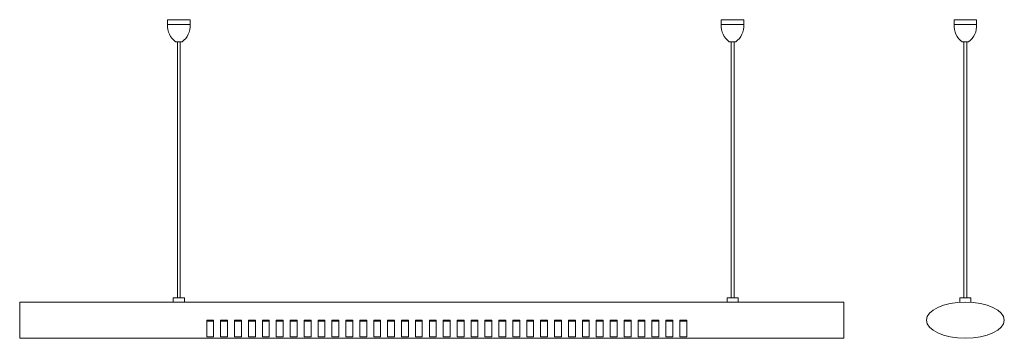
# Model space of a CAD drawing. Units: millimetres. Extents: x -1070 to 699, y 1 to 573.
import ezdxf

# ---------------------------------------------------------------- set-up
doc = ezdxf.new("R2010")
doc.units = ezdxf.units.MM

msp = doc.modelspace()

# ---------------------------------------------------------------- linework, layer by layer
at = {"color": 7, "linetype": 'Continuous', "lineweight": 15}
for p, q in [((-804.2, 573.1), (-804.2, 564.2)), ((-804.2, 573.1), (-784, 573.1)), ((-784, 573.1), (-763.9, 573.1)), ((-763.9, 564.2), (-763.9, 573.1)), ((190.6, 573.1), (190.6, 564.2)), ((190.6, 573.1), (210.8, 573.1)), ((210.8, 573.1), (230.9, 573.1)), ((230.9, 564.2), (230.9, 573.1)), ((608.9, 573.1), (608.9, 564.2)), ((608.9, 573.1), (649.2, 573.1)), ((649.2, 564.2), (649.2, 573.1)), ((-804.2, 564.2), (-784, 564.2)), ((-784, 564.2), (-763.9, 564.2)), ((190.6, 564.2), (210.8, 564.2)), ((210.8, 564.2), (230.9, 564.2)), ((608.9, 564.2), (649.2, 564.2)), ((-789.8, 533.1), (-784, 533.1)), ((-786.5, 533.1), (-786.5, 73.1)), ((-784, 533.1), (-778.3, 533.1)), ((-781.5, 73.1), (-781.5, 533.1)), ((205, 533.1), (210.8, 533.1)), ((208.5, 533.1), (208.5, 73.1)), ((210.8, 533.1), (216.5, 533.1)), ((213.5, 73.1), (213.5, 533.1)), ((623.3, 533.1), (634.8, 533.1)), ((626.6, 533.1), (626.6, 73.1)), ((631.6, 73.1), (631.6, 533.1)), ((-794, 73.1), (-794, 65.6)), ((-794, 73.1), (-784, 73.1)), ((-784, 73.1), (-774, 73.1)), ((-774, 65.6), (-774, 73.1)), ((201, 73.1), (201, 65.6)), ((201, 73.1), (211, 73.1)), ((211, 73.1), (221, 73.1)), ((221, 65.6), (221, 73.1)), ((619.1, 73.1), (619.1, 65.2)), ((619.1, 73.1), (639.1, 73.1)), ((639.1, 65.2), (639.1, 73.1)), ((-794, 65.6), (-1070, 65.6)), ((-1070, 65.6), (-1070, 33.1)), ((201, 65.6), (-774, 65.6)), ((411, 65.6), (221, 65.6)), ((411, 65.6), (411, 33.1)), ((-1070, 33.1), (-1070, 0.6)), ((-734, 33.1), (-721.6, 33.1)), ((-734, 33.1), (-734, 3.1)), ((-734, 31.5), (-721.6, 31.5)), ((-721.6, 3.1), (-721.6, 33.1)), ((-709, 33.1), (-696.6, 33.1)), ((-709, 33.1), (-709, 3.1)), ((-709, 31.5), (-696.6, 31.5)), ((-696.6, 3.1), (-696.6, 33.1)), ((-684, 33.1), (-671.6, 33.1)), ((-684, 33.1), (-684, 3.1)), ((-684, 31.5), (-671.6, 31.5)), ((-671.6, 3.1), (-671.6, 33.1)), ((-659, 33.1), (-646.6, 33.1)), ((-659, 33.1), (-659, 3.1)), ((-659, 31.5), (-646.6, 31.5)), ((-646.6, 3.1), (-646.6, 33.1)), ((-634, 33.1), (-621.6, 33.1)), ((-634, 33.1), (-634, 3.1)), ((-634, 31.5), (-621.6, 31.5)), ((-621.6, 3.1), (-621.6, 33.1)), ((-609, 33.1), (-596.6, 33.1)), ((-609, 33.1), (-609, 3.1)), ((-609, 31.5), (-596.6, 31.5)), ((-596.6, 3.1), (-596.6, 33.1)), ((-584, 33.1), (-571.6, 33.1)), ((-584, 33.1), (-584, 3.1)), ((-584, 31.5), (-571.6, 31.5)), ((-571.6, 3.1), (-571.6, 33.1)), ((-559, 33.1), (-546.6, 33.1)), ((-559, 33.1), (-559, 3.1)), ((-559, 31.5), (-546.6, 31.5)), ((-546.6, 3.1), (-546.6, 33.1)), ((-534, 33.1), (-521.6, 33.1)), ((-534, 33.1), (-534, 3.1)), ((-534, 31.5), (-521.6, 31.5)), ((-521.6, 3.1), (-521.6, 33.1)), ((-509, 33.1), (-496.6, 33.1)), ((-509, 33.1), (-509, 3.1)), ((-509, 31.5), (-496.6, 31.5)), ((-496.6, 3.1), (-496.6, 33.1)), ((-484, 33.1), (-471.6, 33.1)), ((-484, 33.1), (-484, 3.1)), ((-484, 31.5), (-471.6, 31.5)), ((-471.6, 3.1), (-471.6, 33.1)), ((-459, 33.1), (-446.6, 33.1)), ((-459, 33.1), (-459, 3.1)), ((-459, 31.5), (-446.6, 31.5)), ((-446.6, 3.1), (-446.6, 33.1)), ((-434, 33.1), (-421.6, 33.1)), ((-434, 33.1), (-434, 3.1)), ((-434, 31.5), (-421.6, 31.5)), ((-421.6, 3.1), (-421.6, 33.1)), ((-409, 33.1), (-396.6, 33.1)), ((-409, 33.1), (-409, 3.1)), ((-409, 31.5), (-396.6, 31.5)), ((-396.6, 3.1), (-396.6, 33.1)), ((-384, 33.1), (-371.6, 33.1)), ((-384, 33.1), (-384, 3.1)), ((-384, 31.5), (-371.6, 31.5)), ((-371.6, 3.1), (-371.6, 33.1)), ((-359, 33.1), (-346.6, 33.1)), ((-359, 33.1), (-359, 3.1)), ((-359, 31.5), (-346.6, 31.5)), ((-346.6, 3.1), (-346.6, 33.1)), ((-334, 33.1), (-321.6, 33.1)), ((-334, 33.1), (-334, 3.1)), ((-334, 31.5), (-321.6, 31.5)), ((-321.6, 3.1), (-321.6, 33.1)), ((-309, 33.1), (-309, 3.1)), ((-309, 33.1), (-296.6, 33.1)), ((-309, 31.5), (-296.6, 31.5)), ((-296.6, 3.1), (-296.6, 33.1)), ((-284, 33.1), (-271.6, 33.1)), ((-284, 33.1), (-284, 3.1)), ((-284, 31.5), (-271.6, 31.5)), ((-271.6, 3.1), (-271.6, 33.1)), ((-259, 33.1), (-246.6, 33.1)), ((-259, 33.1), (-259, 3.1)), ((-259, 31.5), (-246.6, 31.5)), ((-246.6, 3.1), (-246.6, 33.1)), ((-234, 33.1), (-221.6, 33.1)), ((-234, 33.1), (-234, 3.1)), ((-234, 31.5), (-221.6, 31.5)), ((-221.6, 3.1), (-221.6, 33.1)), ((-209, 33.1), (-196.6, 33.1)), ((-209, 33.1), (-209, 3.1)), ((-209, 31.5), (-196.6, 31.5)), ((-196.6, 3.1), (-196.6, 33.1)), ((-184, 33.1), (-171.6, 33.1)), ((-184, 33.1), (-184, 3.1)), ((-184, 31.5), (-171.6, 31.5)), ((-171.6, 3.1), (-171.6, 33.1)), ((-159, 33.1), (-146.6, 33.1)), ((-159, 33.1), (-159, 3.1)), ((-159, 31.5), (-146.6, 31.5)), ((-146.6, 3.1), (-146.6, 33.1)), ((-134, 33.1), (-121.6, 33.1)), ((-134, 33.1), (-134, 3.1)), ((-134, 31.5), (-121.6, 31.5)), ((-121.6, 3.1), (-121.6, 33.1)), ((-109, 33.1), (-96.6, 33.1)), ((-109, 33.1), (-109, 3.1)), ((-109, 31.5), (-96.6, 31.5)), ((-96.6, 3.1), (-96.6, 33.1)), ((-84, 33.1), (-71.6, 33.1)), ((-84, 33.1), (-84, 3.1)), ((-84, 31.5), (-71.6, 31.5)), ((-71.6, 3.1), (-71.6, 33.1)), ((-59, 33.1), (-59, 3.1)), ((-59, 33.1), (-46.6, 33.1)), ((-59, 31.5), (-46.6, 31.5)), ((-46.6, 3.1), (-46.6, 33.1)), ((-34, 33.1), (-21.6, 33.1)), ((-34, 33.1), (-34, 3.1)), ((-34, 31.5), (-21.6, 31.5)), ((-21.6, 3.1), (-21.6, 33.1)), ((-9, 33.1), (3.4, 33.1)), ((-9, 33.1), (-9, 3.1)), ((-9, 31.5), (3.4, 31.5)), ((3.4, 3.1), (3.4, 33.1)), ((16, 33.1), (28.4, 33.1)), ((16, 33.1), (16, 3.1)), ((16, 31.5), (28.4, 31.5)), ((28.4, 3.1), (28.4, 33.1)), ((41, 33.1), (53.4, 33.1)), ((41, 33.1), (41, 3.1)), ((41, 31.5), (53.4, 31.5)), ((53.4, 3.1), (53.4, 33.1)), ((66, 33.1), (78.4, 33.1)), ((66, 33.1), (66, 3.1)), ((66, 31.5), (78.4, 31.5)), ((78.4, 3.1), (78.4, 33.1)), ((91, 33.1), (103.4, 33.1)), ((91, 33.1), (91, 3.1)), ((91, 31.5), (103.4, 31.5)), ((103.4, 3.1), (103.4, 33.1)), ((116, 33.1), (128.4, 33.1)), ((116, 33.1), (116, 3.1)), ((116, 31.5), (128.4, 31.5)), ((128.4, 3.1), (128.4, 33.1)), ((411, 33.1), (411, 0.6)), ((-1070, 0.6), (411, 0.6)), ((-734, 3.1), (-721.6, 3.1)), ((-709, 3.1), (-696.6, 3.1)), ((-684, 3.1), (-671.6, 3.1)), ((-659, 3.1), (-646.6, 3.1)), ((-634, 3.1), (-621.6, 3.1)), ((-609, 3.1), (-596.6, 3.1)), ((-584, 3.1), (-571.6, 3.1)), ((-559, 3.1), (-546.6, 3.1)), ((-534, 3.1), (-521.6, 3.1)), ((-509, 3.1), (-496.6, 3.1)), ((-484, 3.1), (-471.6, 3.1)), ((-459, 3.1), (-446.6, 3.1)), ((-434, 3.1), (-421.6, 3.1)), ((-409, 3.1), (-396.6, 3.1)), ((-384, 3.1), (-371.6, 3.1)), ((-359, 3.1), (-346.6, 3.1)), ((-334, 3.1), (-321.6, 3.1)), ((-309, 3.1), (-296.6, 3.1)), ((-284, 3.1), (-271.6, 3.1)), ((-259, 3.1), (-246.6, 3.1)), ((-234, 3.1), (-221.6, 3.1)), ((-209, 3.1), (-196.6, 3.1)), ((-184, 3.1), (-171.6, 3.1)), ((-159, 3.1), (-146.6, 3.1)), ((-134, 3.1), (-121.6, 3.1)), ((-109, 3.1), (-96.6, 3.1)), ((-84, 3.1), (-71.6, 3.1)), ((-59, 3.1), (-46.6, 3.1)), ((-34, 3.1), (-21.6, 3.1)), ((-9, 3.1), (3.4, 3.1)), ((16, 3.1), (28.4, 3.1)), ((41, 3.1), (53.4, 3.1)), ((66, 3.1), (78.4, 3.1)), ((91, 3.1), (103.4, 3.1)), ((116, 3.1), (128.4, 3.1))]:
    msp.add_line(p, q, dxfattribs=at)
for centre, start, end in [((-768.8, 561.7), 175.9776, 233.7081), ((-799.3, 561.7), 306.2919, 4.0224), ((226, 561.7), 175.9776, 233.7081), ((195.5, 561.7), 306.2919, 4.0224), ((644.3, 561.7), 175.9776, 233.7081), ((613.8, 561.7), 306.2919, 4.0224)]:
    msp.add_arc(centre, 35.5, start, end, dxfattribs=at)
msp.add_ellipse((629.1, 33.1), major_axis=(70, 0), ratio=0.464286, dxfattribs=at)
for points in [[(-774.2, 65.6), (-774.1, 65.6), (-774, 65.6), (-774.9, 65.5), (-776.8, 65.4), (-779.6, 65.3), (-782.9, 65.2), (-786.3, 65.2), (-789.5, 65.3), (-792, 65.4), (-793.7, 65.5), (-793.9, 65.6), (-794, 65.6)], [(220.8, 65.6), (220.9, 65.6), (221, 65.6), (220.1, 65.5), (218.2, 65.4), (215.4, 65.3), (212.1, 65.2), (208.7, 65.2), (205.5, 65.3), (203, 65.4), (201.3, 65.5), (201.1, 65.6), (201, 65.6)]]:
    msp.add_open_spline(points, degree=3, knots=[0, 0, 0, 0, 0.036728, 0.143855, 0.251067, 0.358486, 0.465911, 0.573129, 0.68025, 0.787537, 0.894992, 1, 1, 1, 1], dxfattribs=at)

doc.saveas('drawing.dxf')
